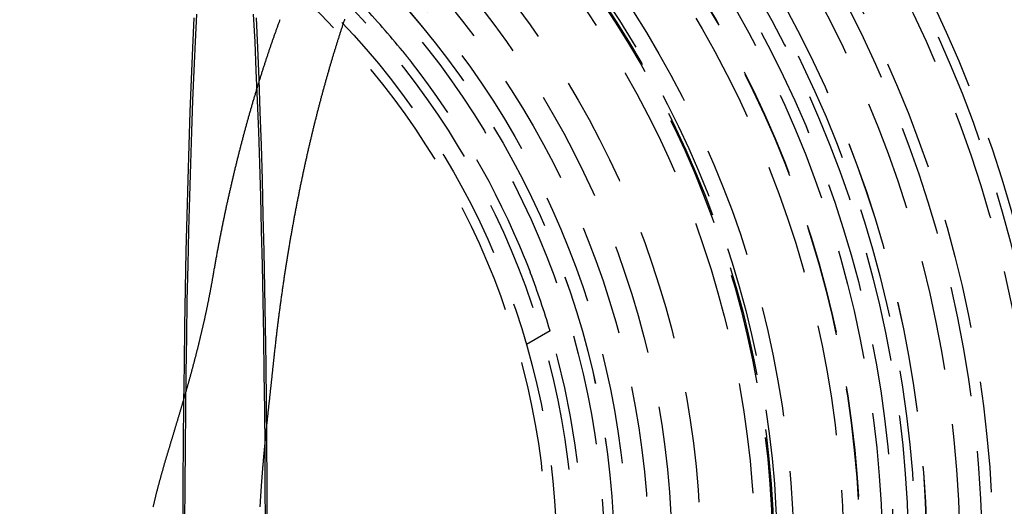
# Model space of a CAD drawing. Extents: x -250 to 802, y -619 to 183.
# Drawn here: x 11 to 55, y -366 to -345 of the extents above; entities that cross this region are included whole.
import ezdxf

# ---------------------------------------------------------------- set-up
doc = ezdxf.new("R2010")
doc.units = 0
doc.header["$LTSCALE"] = 20
doc.linetypes.add('VERDECKT', pattern=[0.375, 0.25, -0.125])
doc.layers.get('0').update_dxf_attribs({"linetype": 'CONTINUOUS'})
doc.layers.add('STEMPEL', color=3, linetype='CONTINUOUS')

# ---------------------------------------------------------------- blocks, each defined once
blk = doc.blocks.new('A$C71787362')
at = {"color": 1, "linetype": 'VERDECKT'}
blk.add_line((34.99085, 10.38702), (33.9212, 9.76946), dxfattribs=at)
for points in [[(22.2232, 1.79097, 0), (22.2163, 3.57763, 0), (22.2048, 5.35566, 0), (22.1888, 7.1208, 0), (22.1682, 8.86878, 0), (22.1432, 10.5954, 0), (22.1138, 12.2965, 0), (22.0801, 13.9679, 0), (22.0421, 15.6058, 0), (21.9999, 17.206, 0), (21.9537, 18.7648, 0), (21.9035, 20.2783, 0), (21.8495, 21.743, 0), (21.7919, 23.1554, 0), (21.7306, 24.5119, 0)], [(18.8998, 24.5119, 0), (18.8386, 23.1554, 0), (18.7809, 21.743, 0), (18.7269, 20.2783, 0), (18.6767, 18.7648, 0), (18.6305, 17.206, 0), (18.5884, 15.6058, 0), (18.5504, 13.9679, 0), (18.5166, 12.2965, 0), (18.4872, 10.5954, 0), (18.4622, 8.86878, 0), (18.4416, 7.1208, 0), (18.4256, 5.35566, 0), (18.4141, 3.57763, 0), (18.4072, 1.79097, 0), (18.4049, 0, 0)], [(22.1395, 1.71246, 0), (22.1329, 3.4208, 0), (22.122, 5.12089, 0), (22.1066, 6.80865, 0), (22.087, 8.48001, 0), (22.0631, 10.1309, 0), (22.035, 11.7575, 0), (22.0027, 13.3557, 0), (21.9664, 14.9217, 0), (21.9261, 16.4517, 0), (21.8819, 17.9422, 0), (21.8339, 19.3894, 0), (21.7823, 20.7899, 0), (21.7271, 22.1403, 0), (21.6686, 23.4374, 0), (21.6068, 24.678, 0)], [(19.0237, 24.678, 0), (18.9618, 23.4374, 0), (18.9033, 22.1403, 0), (18.8481, 20.7899, 0), (18.7965, 19.3894, 0), (18.7485, 17.9422, 0), (18.7044, 16.4517, 0), (18.664, 14.9217, 0), (18.6277, 13.3557, 0), (18.5955, 11.7575, 0), (18.5673, 10.1309, 0), (18.5434, 8.48001, 0), (18.5238, 6.80865, 0), (18.5085, 5.12089, 0), (18.4975, 3.4208, 0), (18.4909, 1.71246, 0), (18.4887, 0, 0)]]:
    blk.add_polyline3d(points, dxfattribs=at)
at = {"color": 1}
for points in [[(19.782, 12.8908, 0), (19.79, 12.9372, 0), (19.7979, 12.9836, 0), (19.8059, 13.0299, 0), (19.8139, 13.0763, 0), (19.8219, 13.1226, 0), (19.83, 13.1688, 0), (19.8381, 13.2151, 0), (19.8462, 13.2613, 0), (19.8543, 13.3075, 0), (19.8625, 13.3537, 0), (19.8707, 13.3998, 0), (19.8789, 13.4459, 0), (19.8872, 13.492, 0), (19.8954, 13.538, 0), (19.9037, 13.5841, 0), (19.912, 13.6301, 0), (19.9204, 13.6761, 0), (19.9287, 13.722, 0), (19.9371, 13.7679, 0), (19.9456, 13.8138, 0), (19.954, 13.8597, 0), (19.9625, 13.9055, 0), (19.971, 13.9513, 0), (19.9795, 13.9971, 0), (19.988, 14.0428, 0), (19.9966, 14.0886, 0), (20.0052, 14.1343, 0), (20.0138, 14.1799, 0), (20.0224, 14.2256, 0), (20.0311, 14.2712, 0), (20.0398, 14.3168, 0), (20.0485, 14.3623, 0), (20.0573, 14.4078, 0), (20.066, 14.4533, 0), (20.0748, 14.4988, 0), (20.0836, 14.5442, 0), (20.0925, 14.5897, 0), (20.1013, 14.635, 0), (20.1102, 14.6804, 0), (20.1191, 14.7257, 0), (20.1281, 14.771, 0), (20.137, 14.8163, 0), (20.146, 14.8615, 0), (20.155, 14.9067, 0), (20.1641, 14.9519, 0), (20.1731, 14.997, 0), (20.1822, 15.0421, 0), (20.1913, 15.0872, 0), (20.2004, 15.1322, 0), (20.2096, 15.1772, 0), (20.2187, 15.2222, 0), (20.2279, 15.2672, 0), (20.2372, 15.3121, 0), (20.2464, 15.357, 0), (20.2557, 15.4018, 0), (20.265, 15.4467, 0), (20.2743, 15.4915, 0), (20.2836, 15.5362, 0), (20.293, 15.581, 0), (20.3024, 15.6257, 0), (20.3118, 15.6703, 0), (20.3212, 15.7149, 0), (20.3307, 15.7595, 0), (20.3401, 15.8041, 0), (20.3496, 15.8486, 0), (20.3591, 15.8931, 0), (20.3687, 15.9376, 0), (20.3782, 15.982, 0), (20.3878, 16.0264, 0), (20.3974, 16.0708, 0), (20.4071, 16.1151, 0), (20.4167, 16.1594, 0), (20.4264, 16.2037, 0), (20.4361, 16.2479, 0), (20.4458, 16.2921, 0), (20.4556, 16.3363, 0), (20.4653, 16.3804, 0), (20.4751, 16.4245, 0), (20.4849, 16.4685, 0), (20.4948, 16.5126, 0), (20.5046, 16.5565, 0), (20.5145, 16.6005, 0), (20.5244, 16.6444, 0), (20.5343, 16.6883, 0), (20.5442, 16.7321, 0), (20.5542, 16.7759, 0), (20.5642, 16.8197, 0), (20.5742, 16.8634, 0), (20.5842, 16.9071, 0), (20.5943, 16.9508, 0), (20.6043, 16.9944, 0), (20.6144, 17.038, 0), (20.6245, 17.0815, 0), (20.6347, 17.125, 0), (20.6448, 17.1685, 0), (20.655, 17.212, 0), (20.6652, 17.2554, 0), (20.6754, 17.2987, 0), (20.6856, 17.342, 0), (20.6959, 17.3853, 0), (20.7061, 17.4286, 0), (20.7164, 17.4718, 0), (20.7268, 17.515, 0), (20.7371, 17.5581, 0), (20.7474, 17.6012, 0), (20.7578, 17.6442, 0), (20.7682, 17.6873, 0), (20.7786, 17.7302, 0), (20.7891, 17.7732, 0), (20.7995, 17.8161, 0), (20.81, 17.8589, 0), (20.8205, 17.9018, 0), (20.831, 17.9445, 0), (20.8415, 17.9873, 0), (20.8521, 18.03, 0), (20.8627, 18.0726, 0), (20.8733, 18.1153, 0), (20.8839, 18.1579, 0), (20.8945, 18.2004, 0), (20.9052, 18.2429, 0), (20.9158, 18.2854, 0), (20.9265, 18.3278, 0), (20.9372, 18.3702, 0), (20.948, 18.4125, 0), (20.9587, 18.4548, 0), (20.9695, 18.4971, 0), (20.9802, 18.5393, 0), (20.9911, 18.5815, 0), (21.0019, 18.6236, 0), (21.0127, 18.6657, 0), (21.0236, 18.7077, 0), (21.0344, 18.7498, 0), (21.0453, 18.7917, 0), (21.0562, 18.8336, 0), (21.0672, 18.8755, 0), (21.0781, 18.9174, 0), (21.0891, 18.9592, 0), (21.1001, 19.0009, 0), (21.1111, 19.0426, 0), (21.1221, 19.0843, 0), (21.1331, 19.126, 0), (21.1442, 19.1675, 0), (21.1553, 19.2091, 0), (21.1664, 19.2506, 0), (21.1775, 19.292, 0), (21.1886, 19.3335, 0), (21.1997, 19.3748, 0), (21.2109, 19.4162, 0), (21.2221, 19.4574, 0), (21.2333, 19.4987, 0), (21.2445, 19.5399, 0), (21.2557, 19.581, 0), (21.2669, 19.6221, 0), (21.2782, 19.6632, 0), (21.2895, 19.7042, 0), (21.3008, 19.7452, 0), (21.3121, 19.7861, 0), (21.3234, 19.827, 0), (21.3348, 19.8678, 0), (21.3461, 19.9086, 0), (21.3575, 19.9494, 0), (21.3689, 19.9901, 0), (21.3803, 20.0308, 0), (21.3917, 20.0714, 0), (21.4032, 20.1119, 0), (21.4146, 20.1525, 0), (21.4261, 20.1929, 0), (21.4376, 20.2334, 0), (21.4491, 20.2737, 0), (21.4606, 20.3141, 0), (21.4722, 20.3544, 0), (21.4837, 20.3946, 0), (21.4953, 20.4348, 0), (21.5069, 20.475, 0), (21.5185, 20.5151, 0), (21.5301, 20.5551, 0), (21.5417, 20.5952, 0), (21.5534, 20.6351, 0), (21.565, 20.675, 0), (21.5767, 20.7149, 0), (21.5884, 20.7547, 0), (21.6001, 20.7945, 0), (21.6118, 20.8342, 0), (21.6235, 20.8739, 0), (21.6353, 20.9136, 0), (21.647, 20.9531, 0), (21.6588, 20.9927, 0), (21.6706, 21.0322, 0), (21.6824, 21.0716, 0), (21.6942, 21.111, 0), (21.7061, 21.1504, 0), (21.7179, 21.1897, 0), (21.7298, 21.2289, 0), (21.7417, 21.2681, 0), (21.7536, 21.3073, 0), (21.7655, 21.3464, 0), (21.7774, 21.3854, 0), (21.7893, 21.4244, 0), (21.8013, 21.4634, 0), (21.8132, 21.5023, 0), (21.8252, 21.5412, 0), (21.8372, 21.58, 0), (21.8492, 21.6188, 0), (21.8612, 21.6575, 0), (21.8732, 21.6961, 0), (21.8852, 21.7347, 0), (21.8973, 21.7733, 0), (21.9093, 21.8118, 0), (21.9214, 21.8503, 0), (21.9335, 21.8887, 0), (21.9456, 21.9271, 0), (21.9577, 21.9654, 0), (21.9699, 22.0037, 0), (21.982, 22.0419, 0), (21.9941, 22.08, 0), (22.0063, 22.1181, 0), (22.0185, 22.1562, 0), (22.0307, 22.1942, 0), (22.0429, 22.2322, 0), (22.0551, 22.2701, 0), (22.0673, 22.3079, 0), (22.0795, 22.3458, 0), (22.0918, 22.3835, 0), (22.104, 22.4212, 0), (22.1163, 22.4589, 0), (22.1286, 22.4965, 0), (22.1409, 22.534, 0), (22.1532, 22.5715, 0), (22.1655, 22.609, 0), (22.1778, 22.6464, 0), (22.1902, 22.6837, 0), (22.2025, 22.721, 0), (22.2149, 22.7582, 0), (22.2273, 22.7954, 0), (22.2396, 22.8325, 0), (22.252, 22.8696, 0), (22.2644, 22.9067, 0), (22.2768, 22.9436, 0), (22.2893, 22.9806, 0), (22.3017, 23.0174, 0), (22.3141, 23.0542, 0), (22.3266, 23.091, 0), (22.3391, 23.1277, 0), (22.3515, 23.1644, 0), (22.364, 23.201, 0), (22.3765, 23.2375, 0), (22.389, 23.274, 0), (22.4015, 23.3105, 0), (22.4141, 23.3469, 0), (22.4266, 23.3832, 0), (22.4391, 23.4195, 0), (22.4517, 23.4557, 0), (22.4643, 23.4919, 0), (22.4768, 23.528, 0), (22.4894, 23.5641, 0), (22.502, 23.6001, 0), (22.5146, 23.636, 0), (22.5272, 23.6719, 0), (22.5398, 23.7078, 0), (22.5525, 23.7436, 0), (22.5651, 23.7793, 0), (22.5777, 23.815, 0), (22.5904, 23.8506, 0), (22.603, 23.8862, 0), (22.6157, 23.9217, 0), (22.6284, 23.9572, 0), (22.6411, 23.9926, 0), (22.6538, 24.028, 0), (22.6665, 24.0633, 0), (22.6792, 24.0985, 0), (22.6919, 24.1337, 0), (22.7046, 24.1688, 0), (22.7174, 24.2039, 0), (22.7301, 24.239, 0), (22.7428, 24.2739, 0), (22.7556, 24.3088, 0), (22.7684, 24.3437, 0), (22.7811, 24.3785, 0), (22.7939, 24.4132, 0), (22.8067, 24.4479, 0)], [(25.714, 24.4567, 0), (25.7022, 24.4215, 0), (25.6904, 24.3863, 0), (25.6786, 24.351, 0), (25.6668, 24.3156, 0), (25.6551, 24.2802, 0), (25.6433, 24.2447, 0), (25.6316, 24.2091, 0), (25.6199, 24.1735, 0), (25.6081, 24.1379, 0), (25.5964, 24.1022, 0), (25.5847, 24.0664, 0), (25.573, 24.0306, 0), (25.5613, 23.9947, 0), (25.5497, 23.9588, 0), (25.538, 23.9228, 0), (25.5263, 23.8867, 0), (25.5147, 23.8506, 0), (25.503, 23.8145, 0), (25.4914, 23.7782, 0), (25.4798, 23.742, 0), (25.4681, 23.7056, 0), (25.4565, 23.6693, 0), (25.4449, 23.6328, 0), (25.4333, 23.5963, 0), (25.4218, 23.5598, 0), (25.4102, 23.5232, 0), (25.3986, 23.4865, 0), (25.3871, 23.4498, 0), (25.3756, 23.413, 0), (25.364, 23.3762, 0), (25.3525, 23.3393, 0), (25.341, 23.3024, 0), (25.3295, 23.2654, 0), (25.318, 23.2283, 0), (25.3065, 23.1912, 0), (25.2951, 23.1541, 0), (25.2836, 23.1169, 0), (25.2722, 23.0796, 0), (25.2607, 23.0423, 0), (25.2493, 23.0049, 0), (25.2379, 22.9675, 0), (25.2265, 22.93, 0), (25.2151, 22.8925, 0), (25.2037, 22.8549, 0), (25.1923, 22.8173, 0), (25.181, 22.7796, 0), (25.1696, 22.7418, 0), (25.1583, 22.704, 0), (25.147, 22.6662, 0), (25.1356, 22.6283, 0), (25.1243, 22.5903, 0), (25.113, 22.5523, 0), (25.1018, 22.5142, 0), (25.0905, 22.4761, 0), (25.0792, 22.4379, 0), (25.068, 22.3997, 0), (25.0568, 22.3614, 0), (25.0455, 22.3231, 0), (25.0343, 22.2847, 0), (25.0231, 22.2463, 0), (25.012, 22.2078, 0), (25.0008, 22.1692, 0), (24.9896, 22.1307, 0), (24.9785, 22.092, 0), (24.9673, 22.0533, 0), (24.9562, 22.0146, 0), (24.9451, 21.9758, 0), (24.934, 21.9369, 0), (24.9229, 21.898, 0), (24.9119, 21.8591, 0), (24.9008, 21.8201, 0), (24.8898, 21.781, 0), (24.8787, 21.7419, 0), (24.8677, 21.7028, 0), (24.8567, 21.6636, 0), (24.8457, 21.6243, 0), (24.8347, 21.585, 0), (24.8238, 21.5457, 0), (24.8128, 21.5063, 0), (24.8019, 21.4668, 0), (24.7909, 21.4273, 0), (24.78, 21.3877, 0), (24.7691, 21.3481, 0), (24.7582, 21.3085, 0), (24.7474, 21.2688, 0), (24.7365, 21.229, 0), (24.7257, 21.1892, 0), (24.7148, 21.1494, 0), (24.704, 21.1095, 0), (24.6932, 21.0695, 0), (24.6824, 21.0295, 0), (24.6717, 20.9895, 0), (24.6609, 20.9494, 0), (24.6502, 20.9092, 0), (24.6394, 20.869, 0), (24.6287, 20.8288, 0), (24.618, 20.7885, 0), (24.6073, 20.7481, 0), (24.5966, 20.7078, 0), (24.586, 20.6673, 0), (24.5754, 20.6268, 0), (24.5647, 20.5863, 0), (24.5541, 20.5457, 0), (24.5435, 20.5051, 0), (24.5329, 20.4644, 0), (24.5224, 20.4237, 0), (24.5118, 20.3829, 0), (24.5013, 20.3421, 0), (24.4908, 20.3013, 0), (24.4803, 20.2603, 0), (24.4698, 20.2194, 0), (24.4593, 20.1784, 0), (24.4488, 20.1373, 0), (24.4384, 20.0962, 0), (24.428, 20.0551, 0), (24.4176, 20.0139, 0), (24.4072, 19.9727, 0), (24.3968, 19.9314, 0), (24.3864, 19.89, 0), (24.3761, 19.8487, 0), (24.3658, 19.8072, 0), (24.3554, 19.7658, 0), (24.3451, 19.7243, 0), (24.3349, 19.6827, 0), (24.3246, 19.6411, 0), (24.3144, 19.5995, 0), (24.3041, 19.5578, 0), (24.2939, 19.516, 0), (24.2837, 19.4742, 0), (24.2735, 19.4324, 0), (24.2634, 19.3905, 0), (24.2532, 19.3486, 0), (24.2431, 19.3067, 0), (24.233, 19.2647, 0), (24.2229, 19.2226, 0), (24.2128, 19.1805, 0), (24.2027, 19.1384, 0), (24.1927, 19.0962, 0), (24.1827, 19.054, 0), (24.1727, 19.0117, 0), (24.1627, 18.9694, 0), (24.1527, 18.927, 0), (24.1427, 18.8846, 0), (24.1328, 18.8422, 0), (24.1229, 18.7997, 0), (24.113, 18.7572, 0), (24.1031, 18.7146, 0), (24.0932, 18.672, 0), (24.0834, 18.6294, 0), (24.0735, 18.5867, 0), (24.0637, 18.5439, 0), (24.0539, 18.5012, 0), (24.0441, 18.4583, 0), (24.0344, 18.4155, 0), (24.0246, 18.3726, 0), (24.0149, 18.3296, 0), (24.0052, 18.2866, 0), (23.9955, 18.2436, 0), (23.9858, 18.2005, 0), (23.9762, 18.1574, 0), (23.9666, 18.1143, 0), (23.9569, 18.0711, 0), (23.9474, 18.0279, 0), (23.9378, 17.9846, 0), (23.9282, 17.9413, 0), (23.9187, 17.8979, 0), (23.9092, 17.8545, 0), (23.8997, 17.8111, 0), (23.8902, 17.7676, 0), (23.8807, 17.7241, 0), (23.8713, 17.6806, 0), (23.8619, 17.637, 0), (23.8524, 17.5933, 0), (23.8431, 17.5497, 0), (23.8337, 17.506, 0), (23.8244, 17.4622, 0), (23.815, 17.4184, 0), (23.8057, 17.3746, 0), (23.7964, 17.3307, 0), (23.7872, 17.2868, 0), (23.7779, 17.2429, 0), (23.7687, 17.1989, 0), (23.7595, 17.1549, 0), (23.7503, 17.1108, 0), (23.7411, 17.0667, 0), (23.732, 17.0226, 0), (23.7229, 16.9784, 0), (23.7138, 16.9342, 0), (23.7047, 16.89, 0), (23.6956, 16.8457, 0), (23.6866, 16.8014, 0), (23.6775, 16.757, 0), (23.6685, 16.7127, 0), (23.6595, 16.6682, 0), (23.6506, 16.6238, 0), (23.6416, 16.5793, 0), (23.6327, 16.5347, 0), (23.6238, 16.4902, 0), (23.6149, 16.4456, 0), (23.6061, 16.4009, 0), (23.5972, 16.3562, 0), (23.5884, 16.3115, 0), (23.5796, 16.2668, 0), (23.5708, 16.222, 0), (23.5621, 16.1772, 0), (23.5533, 16.1323, 0), (23.5446, 16.0874, 0), (23.5359, 16.0425, 0), (23.5273, 15.9975, 0), (23.5186, 15.9526, 0), (23.51, 15.9075, 0), (23.5014, 15.8625, 0), (23.4928, 15.8174, 0), (23.4842, 15.7723, 0), (23.4757, 15.7271, 0), (23.4672, 15.6819, 0), (23.4587, 15.6367, 0), (23.4502, 15.5914, 0), (23.4418, 15.5461, 0), (23.4333, 15.5008, 0), (23.4249, 15.4554, 0), (23.4165, 15.4101, 0), (23.4082, 15.3646, 0), (23.3998, 15.3192, 0), (23.3915, 15.2737, 0), (23.3832, 15.2282, 0), (23.3749, 15.1826, 0), (23.3666, 15.137, 0), (23.3584, 15.0914, 0), (23.3502, 15.0458, 0), (23.342, 15.0001, 0), (23.3338, 14.9544, 0), (23.3257, 14.9087, 0), (23.3176, 14.8629, 0), (23.3095, 14.8171, 0), (23.3014, 14.7713, 0), (23.2933, 14.7254, 0), (23.2853, 14.6795, 0), (23.2773, 14.6336, 0), (23.2693, 14.5876, 0), (23.2614, 14.5417, 0), (23.2534, 14.4957, 0), (23.2455, 14.4496, 0), (23.2376, 14.4036, 0), (23.2297, 14.3575, 0), (23.2219, 14.3113, 0), (23.2141, 14.2652, 0), (23.2063, 14.219, 0), (23.1985, 14.1728, 0), (23.1907, 14.1265, 0), (23.183, 14.0803, 0), (23.1753, 14.034, 0), (23.1676, 13.9876, 0), (23.1599, 13.9413, 0), (23.1523, 13.8949, 0), (23.1447, 13.8485, 0), (23.1371, 13.8021, 0), (23.1295, 13.7556, 0), (23.122, 13.7091, 0), (23.1145, 13.6626, 0), (23.107, 13.616, 0), (23.0995, 13.5695, 0), (23.092, 13.5228, 0), (23.0846, 13.4762, 0), (23.0772, 13.4296, 0), (23.0698, 13.3829, 0), (23.0625, 13.3361, 0), (23.0551, 13.2894, 0), (23.0478, 13.2426, 0), (23.0406, 13.1958, 0), (23.0333, 13.149, 0), (23.0261, 13.1022, 0), (23.0188, 13.0553, 0), (23.0117, 13.0084, 0), (23.0045, 12.9615, 0), (22.9974, 12.9145, 0), (22.9902, 12.8675, 0), (22.9832, 12.8205, 0), (22.9761, 12.7735, 0), (22.9691, 12.7265, 0), (22.962, 12.6794, 0), (22.955, 12.6323, 0), (22.9481, 12.5851, 0), (22.9411, 12.538, 0), (22.9342, 12.4908, 0), (22.9273, 12.4436, 0), (22.9204, 12.3964, 0), (22.9136, 12.3492, 0), (22.9068, 12.3019, 0), (22.9, 12.2546, 0), (22.8932, 12.2073, 0), (22.8865, 12.1599, 0), (22.8797, 12.1126, 0), (22.873, 12.0652, 0), (22.8664, 12.0178, 0), (22.8597, 11.9703, 0), (22.8531, 11.9229, 0), (22.8465, 11.8754, 0), (22.8399, 11.8279, 0), (22.8334, 11.7804, 0), (22.8269, 11.7328, 0), (22.8204, 11.6853, 0), (22.8139, 11.6377, 0), (22.8075, 11.5901, 0), (22.801, 11.5425, 0), (22.7946, 11.4948, 0), (22.7883, 11.4472, 0), (22.7819, 11.3995, 0), (22.7756, 11.3518, 0), (22.7693, 11.304, 0), (22.763, 11.2563, 0), (22.7568, 11.2085, 0), (22.7506, 11.1607, 0), (22.7444, 11.1129, 0), (22.7382, 11.0651, 0), (22.7321, 11.0172, 0), (22.726, 10.9694, 0), (22.7199, 10.9215, 0), (22.7138, 10.8736, 0), (22.7078, 10.8257, 0), (22.7018, 10.7777, 0), (22.6958, 10.7298, 0), (22.6898, 10.6818, 0), (22.6839, 10.6338, 0), (22.678, 10.5858, 0), (22.6721, 10.5377, 0), (22.6662, 10.4897, 0), (22.6604, 10.4416, 0), (22.6546, 10.3935, 0), (22.6488, 10.3454, 0), (22.6431, 10.2973, 0), (22.6374, 10.2492, 0), (22.6317, 10.201, 0), (22.626, 10.1529, 0), (22.6203, 10.1047, 0), (22.6147, 10.0565, 0), (22.6091, 10.0083, 0), (22.6036, 9.96004, 0), (22.598, 9.9118, 0), (22.5925, 9.86354, 0), (22.587, 9.81526, 0), (22.5816, 9.76697, 0), (22.5761, 9.71866, 0), (22.5707, 9.67034, 0), (22.5653, 9.62201, 0), (22.56, 9.57366, 0), (22.5546, 9.5253, 0), (22.5493, 9.47692, 0), (22.5441, 9.42853, 0), (22.5388, 9.38012, 0), (22.5336, 9.3317, 0), (22.5284, 9.28327, 0), (22.5232, 9.23483, 0), (22.5181, 9.18637, 0)], [(28.3254, 23.02, 0), (28.3269, 23.0182, 0), (28.3283, 23.0164, 0), (28.3298, 23.0146, 0), (28.3313, 23.0128, 0), (28.3328, 23.0109, 0), (28.3343, 23.0091, 0), (28.3358, 23.0072, 0), (28.3373, 23.0054, 0), (28.3388, 23.0035, 0), (28.3403, 23.0016, 0), (28.3419, 22.9997, 0), (28.3434, 22.9978, 0), (28.345, 22.9959, 0), (28.3465, 22.994, 0), (28.3481, 22.9921, 0), (28.3497, 22.9902, 0), (28.3512, 22.9882, 0), (28.3528, 22.9863, 0), (28.3544, 22.9843, 0), (28.356, 22.9823, 0), (28.3576, 22.9803, 0), (28.3592, 22.9784, 0), (28.3608, 22.9764, 0), (28.3625, 22.9744, 0), (28.3641, 22.9723, 0), (28.3657, 22.9703, 0), (28.3674, 22.9683, 0), (28.369, 22.9662, 0), (28.3707, 22.9642, 0), (28.3724, 22.9621, 0), (28.374, 22.9601, 0), (28.3757, 22.958, 0), (28.3774, 22.9559, 0), (28.3791, 22.9538, 0), (28.3808, 22.9517, 0), (28.3825, 22.9496, 0), (28.3842, 22.9475, 0), (28.386, 22.9453, 0), (28.3877, 22.9432, 0), (28.3894, 22.941, 0), (28.3912, 22.9389, 0), (28.3929, 22.9367, 0), (28.3947, 22.9345, 0), (28.3964, 22.9323, 0), (28.3982, 22.9301, 0), (28.4, 22.9279, 0), (28.4018, 22.9257, 0), (28.4036, 22.9235, 0), (28.4054, 22.9213, 0), (28.4072, 22.919, 0), (28.409, 22.9168, 0), (28.4108, 22.9145, 0), (28.4126, 22.9123, 0), (28.4145, 22.91, 0), (28.4163, 22.9077, 0), (28.4182, 22.9054, 0), (28.42, 22.9031, 0), (28.4219, 22.9008, 0), (28.4237, 22.8985, 0), (28.4256, 22.8962, 0), (28.4275, 22.8938, 0), (28.4294, 22.8915, 0), (28.4313, 22.8891, 0), (28.4332, 22.8868, 0), (28.4351, 22.8844, 0), (28.437, 22.882, 0), (28.4389, 22.8796, 0), (28.4409, 22.8772, 0), (28.4428, 22.8748, 0), (28.4447, 22.8724, 0), (28.4467, 22.87, 0), (28.4487, 22.8675, 0), (28.4506, 22.8651, 0), (28.4526, 22.8626, 0), (28.4546, 22.8602, 0), (28.4565, 22.8577, 0), (28.4585, 22.8552, 0), (28.4605, 22.8527, 0), (28.4625, 22.8502, 0), (28.4645, 22.8477, 0), (28.4666, 22.8452, 0), (28.4686, 22.8427, 0), (28.4706, 22.8402, 0), (28.4727, 22.8376, 0), (28.4747, 22.8351, 0), (28.4767, 22.8325, 0), (28.4788, 22.83, 0), (28.4809, 22.8274, 0), (28.4829, 22.8248, 0), (28.485, 22.8222, 0), (28.4871, 22.8196, 0), (28.4892, 22.817, 0), (28.4913, 22.8144, 0), (28.4934, 22.8118, 0), (28.4955, 22.8091, 0), (28.4976, 22.8065, 0), (28.4997, 22.8038, 0), (28.5019, 22.8012, 0), (28.504, 22.7985, 0), (28.5061, 22.7958, 0), (28.5083, 22.7931, 0), (28.5104, 22.7904, 0), (28.5126, 22.7877, 0), (28.5148, 22.785, 0), (28.517, 22.7823, 0), (28.5191, 22.7796, 0), (28.5213, 22.7768, 0), (28.5235, 22.7741, 0), (28.5257, 22.7713, 0), (28.5279, 22.7686, 0), (28.5301, 22.7658, 0), (28.5324, 22.763, 0), (28.5346, 22.7602, 0), (28.5368, 22.7574, 0), (28.5391, 22.7546, 0), (28.5413, 22.7518, 0), (28.5436, 22.749, 0), (28.5458, 22.7461, 0), (28.5481, 22.7433, 0), (28.5503, 22.7404, 0), (28.5526, 22.7376, 0), (28.5549, 22.7347, 0), (28.5572, 22.7318, 0), (28.5595, 22.729, 0), (28.5618, 22.7261, 0), (28.5641, 22.7232, 0), (28.5664, 22.7203, 0), (28.5687, 22.7173, 0), (28.5711, 22.7144, 0), (28.5734, 22.7115, 0), (28.5757, 22.7085, 0), (28.5781, 22.7056, 0), (28.5804, 22.7026, 0), (28.5828, 22.6997, 0), (28.5851, 22.6967, 0), (28.5875, 22.6937, 0), (28.5899, 22.6907, 0), (28.5923, 22.6877, 0), (28.5947, 22.6847, 0), (28.597, 22.6817, 0), (28.5994, 22.6787, 0), (28.6019, 22.6756, 0), (28.6043, 22.6726, 0), (28.6067, 22.6695, 0), (28.6091, 22.6665, 0), (28.6115, 22.6634, 0), (28.614, 22.6603, 0), (28.6164, 22.6573, 0), (28.6189, 22.6542, 0), (28.6213, 22.6511, 0), (28.6238, 22.648, 0), (28.6262, 22.6449, 0), (28.6287, 22.6417, 0), (28.6312, 22.6386, 0), (28.6337, 22.6355, 0), (28.6361, 22.6323, 0), (28.6386, 22.6292, 0), (28.6411, 22.626, 0), (28.6436, 22.6228, 0), (28.6461, 22.6196, 0), (28.6487, 22.6165, 0), (28.6512, 22.6133, 0), (28.6537, 22.6101, 0), (28.6562, 22.6069, 0), (28.6588, 22.6036, 0), (28.6613, 22.6004, 0), (28.6639, 22.5972, 0), (28.6664, 22.5939, 0), (28.669, 22.5907, 0), (28.6716, 22.5874, 0), (28.6741, 22.5842, 0), (28.6767, 22.5809, 0), (28.6793, 22.5776, 0), (28.6819, 22.5743, 0), (28.6845, 22.571, 0), (28.6871, 22.5677, 0), (28.6897, 22.5644, 0), (28.6923, 22.5611, 0), (28.6949, 22.5578, 0), (28.6975, 22.5544, 0), (28.7002, 22.5511, 0), (28.7028, 22.5477, 0), (28.7054, 22.5444, 0), (28.7081, 22.541, 0), (28.7107, 22.5376, 0), (28.7134, 22.5342, 0), (28.716, 22.5309, 0), (28.7187, 22.5275, 0), (28.7214, 22.5241, 0), (28.724, 22.5206, 0), (28.7267, 22.5172, 0)], [(33.8638, 13.6195, 0), (33.8655, 13.6154, 0), (33.8671, 13.6114, 0), (33.8687, 13.6074, 0), (33.8703, 13.6034, 0), (33.8719, 13.5994, 0), (33.8735, 13.5954, 0), (33.8751, 13.5914, 0), (33.8767, 13.5874, 0), (33.8783, 13.5835, 0), (33.8799, 13.5795, 0), (33.8815, 13.5756, 0), (33.883, 13.5716, 0), (33.8846, 13.5677, 0), (33.8862, 13.5638, 0), (33.8878, 13.5599, 0), (33.8893, 13.556, 0), (33.8909, 13.5521, 0), (33.8924, 13.5482, 0), (33.894, 13.5443, 0), (33.8955, 13.5404, 0), (33.8971, 13.5366, 0), (33.8986, 13.5327, 0), (33.9001, 13.5289, 0), (33.9017, 13.5251, 0), (33.9032, 13.5212, 0), (33.9047, 13.5174, 0), (33.9062, 13.5136, 0), (33.9077, 13.5098, 0), (33.9093, 13.506, 0), (33.9108, 13.5022, 0), (33.9123, 13.4985, 0), (33.9138, 13.4947, 0), (33.9153, 13.4909, 0), (33.9167, 13.4872, 0), (33.9182, 13.4835, 0), (33.9197, 13.4797, 0), (33.9212, 13.476, 0), (33.9227, 13.4723, 0), (33.9241, 13.4686, 0), (33.9256, 13.4649, 0), (33.9271, 13.4612, 0), (33.9285, 13.4576, 0), (33.93, 13.4539, 0), (33.9314, 13.4502, 0), (33.9329, 13.4466, 0), (33.9343, 13.443, 0), (33.9357, 13.4393, 0), (33.9372, 13.4357, 0), (33.9386, 13.4321, 0), (33.94, 13.4285, 0), (33.9414, 13.4249, 0), (33.9429, 13.4213, 0), (33.9443, 13.4178, 0), (33.9457, 13.4142, 0), (33.9471, 13.4107, 0), (33.9485, 13.4071, 0), (33.9499, 13.4036, 0), (33.9513, 13.4001, 0), (33.9527, 13.3965, 0), (33.954, 13.393, 0), (33.9554, 13.3895, 0), (33.9568, 13.3861, 0), (33.9582, 13.3826, 0), (33.9595, 13.3791, 0), (33.9609, 13.3757, 0), (33.9622, 13.3722, 0), (33.9636, 13.3688, 0), (33.965, 13.3653, 0), (33.9663, 13.3619, 0), (33.9676, 13.3585, 0), (33.969, 13.3551, 0), (33.9703, 13.3517, 0), (33.9716, 13.3483, 0), (33.973, 13.345, 0), (33.9743, 13.3416, 0), (33.9756, 13.3382, 0), (33.9769, 13.3349, 0), (33.9782, 13.3316, 0), (33.9795, 13.3282, 0), (33.9808, 13.3249, 0), (33.9821, 13.3216, 0), (33.9834, 13.3183, 0), (33.9847, 13.315, 0), (33.986, 13.3118, 0), (33.9873, 13.3085, 0), (33.9885, 13.3053, 0), (33.9898, 13.302, 0), (33.9911, 13.2988, 0), (33.9923, 13.2956, 0), (33.9936, 13.2923, 0), (33.9948, 13.2891, 0), (33.9961, 13.2859, 0), (33.9973, 13.2828, 0), (33.9986, 13.2796, 0), (33.9998, 13.2764, 0), (34.001, 13.2733, 0), (34.0023, 13.2701, 0), (34.0035, 13.267, 0), (34.0047, 13.2639, 0), (34.0059, 13.2607, 0), (34.0071, 13.2576, 0), (34.0083, 13.2545, 0), (34.0095, 13.2515, 0), (34.0107, 13.2484, 0), (34.0119, 13.2453, 0), (34.0131, 13.2423, 0), (34.0143, 13.2392, 0), (34.0155, 13.2362, 0), (34.0167, 13.2332, 0), (34.0178, 13.2302, 0), (34.019, 13.2271, 0), (34.0202, 13.2242, 0), (34.0213, 13.2212, 0), (34.0225, 13.2182, 0), (34.0236, 13.2152, 0), (34.0248, 13.2123, 0), (34.0259, 13.2093, 0), (34.0271, 13.2064, 0), (34.0282, 13.2035, 0), (34.0293, 13.2006, 0), (34.0304, 13.1977, 0), (34.0316, 13.1948, 0), (34.0327, 13.1919, 0), (34.0338, 13.189, 0), (34.0349, 13.1862, 0), (34.036, 13.1833, 0), (34.0371, 13.1805, 0), (34.0382, 13.1777, 0), (34.0393, 13.1748, 0), (34.0404, 13.172, 0), (34.0415, 13.1692, 0), (34.0425, 13.1664, 0), (34.0436, 13.1637, 0), (34.0447, 13.1609, 0), (34.0458, 13.1581, 0), (34.0468, 13.1554, 0), (34.0479, 13.1527, 0), (34.0489, 13.1499, 0), (34.05, 13.1472, 0), (34.051, 13.1445, 0), (34.0521, 13.1418, 0), (34.0531, 13.1391, 0), (34.0541, 13.1365, 0), (34.0552, 13.1338, 0), (34.0562, 13.1311, 0), (34.0572, 13.1285, 0), (34.0582, 13.1259, 0), (34.0592, 13.1232, 0), (34.0602, 13.1206, 0), (34.0612, 13.118, 0), (34.0622, 13.1154, 0), (34.0632, 13.1129, 0), (34.0642, 13.1103, 0), (34.0652, 13.1077, 0), (34.0662, 13.1052, 0), (34.0671, 13.1027, 0), (34.0681, 13.1001, 0), (34.0691, 13.0976, 0), (34.0701, 13.0951, 0), (34.071, 13.0926, 0), (34.072, 13.0901, 0), (34.0729, 13.0876, 0), (34.0739, 13.0852, 0), (34.0748, 13.0827, 0), (34.0757, 13.0803, 0), (34.0767, 13.0779, 0), (34.0776, 13.0754, 0), (34.0785, 13.073, 0), (34.0795, 13.0706, 0), (34.0804, 13.0682, 0), (34.0813, 13.0659, 0), (34.0822, 13.0635, 0), (34.0831, 13.0611, 0), (34.084, 13.0588, 0), (34.0849, 13.0564, 0), (34.0858, 13.0541, 0), (34.0867, 13.0518, 0), (34.0875, 13.0495, 0), (34.0884, 13.0472, 0), (34.0893, 13.0449, 0), (34.0902, 13.0426, 0), (34.091, 13.0404, 0), (34.0919, 13.0381, 0), (34.0927, 13.0359, 0), (34.0936, 13.0337, 0), (34.0944, 13.0315, 0), (34.0953, 13.0292, 0), (34.0961, 13.027, 0), (34.097, 13.0249, 0), (34.0978, 13.0227, 0), (34.0986, 13.0205, 0)], [(17.0753, 2.44415, 0), (17.0823, 2.47616, 0), (17.0893, 2.50817, 0), (17.0964, 2.54017, 0), (17.1036, 2.57217, 0), (17.1108, 2.60416, 0), (17.1181, 2.63615, 0), (17.1255, 2.66813, 0), (17.1329, 2.7001, 0), (17.1403, 2.73206, 0), (17.1478, 2.76401, 0), (17.1554, 2.79596, 0), (17.163, 2.82789, 0), (17.1707, 2.85981, 0), (17.1784, 2.89172, 0), (17.1861, 2.92362, 0), (17.1939, 2.95551, 0), (17.2018, 2.98738, 0), (17.2097, 3.01925, 0), (17.2176, 3.05109, 0), (17.2256, 3.08293, 0), (17.2336, 3.11474, 0), (17.2417, 3.14655, 0), (17.2498, 3.17833, 0), (17.258, 3.2101, 0), (17.2662, 3.24186, 0), (17.2744, 3.27359, 0), (17.2827, 3.30531, 0), (17.291, 3.337, 0), (17.2993, 3.36868, 0), (17.3077, 3.40034, 0), (17.3161, 3.43198, 0), (17.3245, 3.4636, 0), (17.333, 3.49519, 0), (17.3415, 3.52676, 0), (17.35, 3.55831, 0), (17.3586, 3.58984, 0), (17.3671, 3.62135, 0), (17.3758, 3.65282, 0), (17.3844, 3.68428, 0), (17.3931, 3.71571, 0), (17.4017, 3.74711, 0), (17.4105, 3.77849, 0), (17.4192, 3.80984, 0), (17.4279, 3.84116, 0), (17.4367, 3.87245, 0), (17.4455, 3.90372, 0), (17.4543, 3.93495, 0), (17.4632, 3.96616, 0), (17.472, 3.99733, 0), (17.4809, 4.02848, 0), (17.4897, 4.05959, 0), (17.4986, 4.09067, 0), (17.5075, 4.12172, 0), (17.5164, 4.15274, 0), (17.5254, 4.18372, 0), (17.5343, 4.21467, 0), (17.5432, 4.24558, 0), (17.5522, 4.27646, 0), (17.5612, 4.3073, 0), (17.5701, 4.33811, 0), (17.5791, 4.36888, 0), (17.5881, 4.39961, 0), (17.597, 4.4303, 0), (17.606, 4.46096, 0), (17.615, 4.49157, 0), (17.624, 4.52215, 0), (17.633, 4.55268, 0), (17.642, 4.5832, 0), (17.651, 4.61372, 0), (17.66, 4.64424, 0), (17.669, 4.67477, 0), (17.678, 4.7053, 0), (17.6871, 4.73583, 0), (17.6961, 4.76637, 0), (17.7052, 4.79691, 0), (17.7143, 4.82746, 0), (17.7233, 4.85801, 0), (17.7324, 4.88857, 0), (17.7415, 4.91913, 0), (17.7507, 4.9497, 0), (17.7598, 4.98027, 0), (17.7689, 5.01085, 0), (17.7781, 5.04144, 0), (17.7872, 5.07203, 0), (17.7964, 5.10263, 0), (17.8055, 5.13324, 0), (17.8147, 5.16386, 0), (17.8239, 5.19448, 0), (17.8331, 5.22511, 0), (17.8423, 5.25575, 0), (17.8515, 5.2864, 0), (17.8607, 5.31706, 0), (17.8699, 5.34772, 0), (17.8792, 5.3784, 0), (17.8884, 5.40908, 0), (17.8976, 5.43978, 0), (17.9069, 5.47048, 0), (17.9161, 5.50119, 0), (17.9254, 5.53192, 0), (17.9347, 5.56265, 0), (17.9439, 5.5934, 0), (17.9532, 5.62416, 0), (17.9625, 5.65492, 0), (17.9718, 5.6857, 0), (17.9811, 5.7165, 0), (17.9904, 5.7473, 0), (17.9997, 5.77812, 0), (18.009, 5.80895, 0), (18.0183, 5.83979, 0), (18.0276, 5.87064, 0), (18.0369, 5.90151, 0), (18.0462, 5.93239, 0), (18.0555, 5.96329, 0), (18.0649, 5.9942, 0), (18.0742, 6.02512, 0), (18.0835, 6.05606, 0), (18.0928, 6.08701, 0), (18.1022, 6.11798, 0), (18.1115, 6.14897, 0), (18.1209, 6.17997, 0), (18.1302, 6.21098, 0), (18.1395, 6.24201, 0), (18.1489, 6.27306, 0), (18.1582, 6.30412, 0), (18.1676, 6.33521, 0), (18.1769, 6.3663, 0), (18.1862, 6.39742, 0), (18.1956, 6.42855, 0), (18.2049, 6.4597, 0), (18.2143, 6.49087, 0), (18.2236, 6.52206, 0), (18.233, 6.55326, 0), (18.2423, 6.58448, 0), (18.2516, 6.61573, 0), (18.261, 6.64699, 0), (18.2703, 6.67827, 0), (18.2796, 6.70957, 0), (18.289, 6.74089, 0), (18.2983, 6.77223, 0), (18.3076, 6.8036, 0), (18.317, 6.83498, 0), (18.3263, 6.86638, 0), (18.3356, 6.89781, 0), (18.3449, 6.92925, 0), (18.3542, 6.96072, 0), (18.3635, 6.99221, 0), (18.3729, 7.02372, 0), (18.3822, 7.05525, 0), (18.3915, 7.08681, 0), (18.4008, 7.11839, 0), (18.41, 7.14999, 0), (18.4193, 7.18162, 0), (18.4286, 7.21327, 0), (18.4379, 7.24494, 0), (18.4472, 7.27664, 0), (18.4564, 7.30836, 0), (18.4657, 7.34011, 0), (18.4749, 7.37188, 0), (18.4842, 7.40368, 0), (18.4934, 7.4355, 0), (18.5027, 7.46735, 0), (18.5119, 7.49922, 0), (18.5211, 7.53112, 0), (18.5303, 7.56304, 0), (18.5395, 7.595, 0), (18.5487, 7.62698, 0), (18.5579, 7.65898, 0), (18.5671, 7.69101, 0), (18.5763, 7.72308, 0), (18.5855, 7.75516, 0), (18.5946, 7.78728, 0), (18.6038, 7.81943, 0), (18.6129, 7.8516, 0), (18.6221, 7.8838, 0), (18.6312, 7.91603, 0), (18.6403, 7.94829, 0), (18.6494, 7.98058, 0), (18.6585, 8.0129, 0), (18.6676, 8.04525, 0), (18.6767, 8.07761, 0), (18.6857, 8.10996, 0), (18.6947, 8.14229, 0), (18.7038, 8.17462, 0), (18.7127, 8.20694, 0), (18.7217, 8.23925, 0), (18.7307, 8.27155, 0), (18.7396, 8.30384, 0), (18.7485, 8.33612, 0), (18.7574, 8.36839, 0), (18.7662, 8.40065, 0), (18.7751, 8.43291, 0), (18.7839, 8.46515, 0), (18.7927, 8.49739, 0), (18.8015, 8.52962, 0), (18.8102, 8.56184, 0), (18.819, 8.59405, 0), (18.8277, 8.62625, 0), (18.8364, 8.65844, 0), (18.845, 8.69063, 0), (18.8537, 8.7228, 0), (18.8623, 8.75497, 0), (18.8709, 8.78713, 0), (18.8795, 8.81928, 0), (18.8881, 8.85143, 0), (18.8966, 8.88356, 0), (18.9051, 8.91569, 0), (18.9136, 8.94781, 0), (18.9221, 8.97992, 0), (18.9305, 9.01203, 0), (18.939, 9.04412, 0), (18.9474, 9.07621, 0), (18.9558, 9.1083, 0), (18.9641, 9.14037, 0), (18.9725, 9.17244, 0), (18.9808, 9.20449, 0), (18.9891, 9.23655, 0), (18.9973, 9.26859, 0), (19.0056, 9.30063, 0), (19.0138, 9.33266, 0), (19.022, 9.36468, 0), (19.0302, 9.3967, 0), (19.0384, 9.42871, 0), (19.0465, 9.46071, 0), (19.0546, 9.49271, 0), (19.0627, 9.5247, 0), (19.0708, 9.55668, 0), (19.0789, 9.58865, 0), (19.0869, 9.62062, 0), (19.0949, 9.65259, 0), (19.1029, 9.68454, 0), (19.1108, 9.71649, 0), (19.1187, 9.74844, 0), (19.1267, 9.78038, 0), (19.1345, 9.81231, 0), (19.1424, 9.84423, 0), (19.1502, 9.87615, 0), (19.1581, 9.90807, 0), (19.1659, 9.93997, 0), (19.1736, 9.97188, 0), (19.1814, 10.0038, 0), (19.1891, 10.0357, 0), (19.1968, 10.0675, 0), (19.2045, 10.0994, 0), (19.2121, 10.1313, 0), (19.2198, 10.1632, 0), (19.2274, 10.195, 0), (19.2349, 10.2269, 0), (19.2425, 10.2587, 0), (19.25, 10.2906, 0), (19.2575, 10.3224, 0), (19.265, 10.3543, 0), (19.2725, 10.3861, 0), (19.2799, 10.4179, 0), (19.2873, 10.4498, 0), (19.2947, 10.4816, 0), (19.3021, 10.5134, 0), (19.3094, 10.5452, 0), (19.3168, 10.577, 0), (19.324, 10.6088, 0), (19.3313, 10.6406, 0), (19.3386, 10.6724, 0), (19.3458, 10.7042, 0), (19.353, 10.736, 0), (19.3601, 10.7677, 0), (19.3673, 10.7995, 0), (19.3744, 10.8313, 0), (19.3815, 10.863, 0), (19.3886, 10.8948, 0), (19.3956, 10.9266, 0), (19.4026, 10.9583, 0), (19.4096, 10.9901, 0), (19.4166, 11.0218, 0), (19.4236, 11.0536, 0), (19.4305, 11.0853, 0), (19.4374, 11.117, 0), (19.4442, 11.1488, 0), (19.4511, 11.1805, 0), (19.4579, 11.2122, 0), (19.4647, 11.244, 0), (19.4715, 11.2757, 0), (19.4782, 11.3074, 0), (19.4849, 11.3391, 0), (19.4916, 11.3708, 0), (19.4983, 11.4025, 0), (19.5049, 11.4342, 0), (19.5116, 11.4659, 0), (19.5181, 11.4976, 0), (19.5247, 11.5293, 0), (19.5313, 11.561, 0), (19.5378, 11.5927, 0), (19.5443, 11.6244, 0), (19.5507, 11.6561, 0), (19.5572, 11.6878, 0), (19.5636, 11.7195, 0), (19.5699, 11.7512, 0), (19.5763, 11.7828, 0), (19.5826, 11.8145, 0), (19.5889, 11.8462, 0), (19.5952, 11.8779, 0), (19.6015, 11.9095, 0), (19.6077, 11.9412, 0), (19.6139, 11.9729, 0), (19.6201, 12.0045, 0), (19.6262, 12.0362, 0), (19.6323, 12.0679, 0), (19.6384, 12.0995, 0), (19.6445, 12.1312, 0), (19.6505, 12.1629, 0), (19.6566, 12.1945, 0), (19.6625, 12.2262, 0), (19.6685, 12.2578, 0), (19.6744, 12.2895, 0), (19.6803, 12.3211, 0), (19.6862, 12.3528, 0), (19.6921, 12.3844, 0), (19.6979, 12.4161, 0), (19.7037, 12.4477, 0), (19.7095, 12.4794, 0), (19.7152, 12.511, 0), (19.7209, 12.5427, 0), (19.7266, 12.5743, 0), (19.7323, 12.606, 0), (19.7379, 12.6376, 0), (19.7435, 12.6693, 0), (19.7491, 12.7009, 0), (19.7547, 12.7326, 0), (19.7602, 12.7642, 0), (19.7657, 12.7959, 0), (19.7712, 12.8275, 0), (19.7766, 12.8592, 0), (19.782, 12.8908, 0)], [(22.5181, 9.18637, 0), (22.5148, 9.15512, 0), (22.5115, 9.12385, 0), (22.5081, 9.09259, 0), (22.5048, 9.06131, 0), (22.5015, 9.03003, 0), (22.4981, 8.99875, 0), (22.4948, 8.96745, 0), (22.4915, 8.93615, 0), (22.4881, 8.90485, 0), (22.4848, 8.87353, 0), (22.4814, 8.84222, 0), (22.478, 8.81089, 0), (22.4747, 8.77956, 0), (22.4713, 8.74822, 0), (22.4679, 8.71688, 0), (22.4646, 8.68553, 0), (22.4612, 8.65417, 0), (22.4578, 8.62281, 0), (22.4544, 8.59144, 0), (22.451, 8.56007, 0), (22.4477, 8.52869, 0), (22.4443, 8.49731, 0), (22.4409, 8.46591, 0), (22.4375, 8.43452, 0), (22.4341, 8.40311, 0), (22.4307, 8.3717, 0), (22.4273, 8.34029, 0), (22.4238, 8.30887, 0), (22.4204, 8.27744, 0), (22.417, 8.24601, 0), (22.4136, 8.21457, 0), (22.4102, 8.18313, 0), (22.4068, 8.15168, 0), (22.4034, 8.12023, 0), (22.3999, 8.08877, 0), (22.3965, 8.0573, 0), (22.3931, 8.02583, 0), (22.3897, 7.99435, 0), (22.3863, 7.96287, 0), (22.3828, 7.93138, 0), (22.3794, 7.89989, 0), (22.376, 7.86839, 0), (22.3726, 7.83689, 0), (22.3691, 7.80538, 0), (22.3657, 7.77387, 0), (22.3623, 7.74235, 0), (22.3589, 7.71083, 0), (22.3554, 7.6793, 0), (22.352, 7.64776, 0), (22.3486, 7.61623, 0), (22.3452, 7.58468, 0), (22.3417, 7.55313, 0), (22.3383, 7.52158, 0), (22.3349, 7.49002, 0), (22.3315, 7.45846, 0), (22.3281, 7.42689, 0), (22.3246, 7.39531, 0), (22.3212, 7.36374, 0), (22.3178, 7.33215, 0), (22.3144, 7.30056, 0), (22.311, 7.26897, 0), (22.3076, 7.23738, 0), (22.3042, 7.20577, 0), (22.3008, 7.17417, 0), (22.2974, 7.14256, 0), (22.294, 7.11094, 0), (22.2906, 7.07932, 0), (22.2872, 7.0477, 0), (22.2838, 7.01607, 0), (22.2804, 6.98443, 0), (22.277, 6.9528, 0), (22.2736, 6.92115, 0), (22.2702, 6.88951, 0), (22.2669, 6.85786, 0), (22.2635, 6.8262, 0), (22.2601, 6.79454, 0), (22.2567, 6.76288, 0), (22.2534, 6.73121, 0), (22.25, 6.69954, 0), (22.2467, 6.66786, 0), (22.2433, 6.63618, 0), (22.24, 6.6045, 0), (22.2366, 6.57281, 0), (22.2333, 6.54112, 0), (22.2299, 6.50942, 0), (22.2266, 6.47773, 0), (22.2233, 6.44602, 0), (22.22, 6.41431, 0), (22.2166, 6.3826, 0), (22.2133, 6.35089, 0), (22.21, 6.31917, 0), (22.2067, 6.28745, 0), (22.2034, 6.25572, 0), (22.2001, 6.22399, 0), (22.1969, 6.19226, 0), (22.1936, 6.16052, 0), (22.1903, 6.12877, 0), (22.187, 6.09702, 0), (22.1838, 6.06527, 0), (22.1805, 6.03351, 0), (22.1773, 6.00174, 0), (22.174, 5.96997, 0), (22.1708, 5.93819, 0), (22.1676, 5.90641, 0), (22.1644, 5.87462, 0), (22.1612, 5.84282, 0), (22.158, 5.81102, 0), (22.1548, 5.77922, 0), (22.1516, 5.74741, 0), (22.1484, 5.71559, 0), (22.1452, 5.68377, 0), (22.142, 5.65194, 0), (22.1389, 5.62011, 0), (22.1357, 5.58827, 0), (22.1326, 5.55643, 0), (22.1294, 5.52458, 0), (22.1263, 5.49273, 0), (22.1232, 5.46087, 0), (22.1201, 5.429, 0), (22.117, 5.39713, 0), (22.1139, 5.36526, 0), (22.1108, 5.33338, 0), (22.1078, 5.3015, 0), (22.1047, 5.2696, 0), (22.1016, 5.23771, 0), (22.0986, 5.20581, 0), (22.0956, 5.1739, 0), (22.0925, 5.14199, 0), (22.0895, 5.11008, 0), (22.0865, 5.07816, 0), (22.0835, 5.04623, 0), (22.0805, 5.0143, 0), (22.0776, 4.98236, 0), (22.0746, 4.95042, 0), (22.0717, 4.91848, 0), (22.0687, 4.88652, 0), (22.0658, 4.85457, 0), (22.0629, 4.82261, 0), (22.06, 4.79064, 0), (22.0571, 4.75867, 0), (22.0542, 4.7267, 0), (22.0513, 4.69472, 0), (22.0485, 4.66273, 0), (22.0456, 4.63074, 0), (22.0428, 4.59875, 0), (22.04, 4.56675, 0), (22.0372, 4.53474, 0), (22.0344, 4.50273, 0), (22.0316, 4.47072, 0), (22.0288, 4.4387, 0), (22.026, 4.40668, 0), (22.0233, 4.37465, 0), (22.0206, 4.34262, 0), (22.0179, 4.31058, 0), (22.0151, 4.27854, 0), (22.0125, 4.24649, 0), (22.0098, 4.21444, 0), (22.0071, 4.18238, 0), (22.0045, 4.15032, 0), (22.0018, 4.11826, 0), (21.9992, 4.08619, 0), (21.9966, 4.05412, 0), (21.994, 4.02204, 0), (21.9914, 3.98996, 0), (21.9889, 3.95787, 0), (21.9863, 3.92578, 0), (21.9838, 3.89368, 0), (21.9813, 3.86158, 0), (21.9788, 3.82948, 0), (21.9763, 3.79737, 0), (21.9738, 3.76525, 0), (21.9713, 3.73314, 0), (21.9689, 3.70101, 0), (21.9665, 3.66889, 0), (21.9641, 3.63676, 0), (21.9617, 3.60462, 0), (21.9593, 3.57248, 0), (21.9569, 3.54034, 0), (21.9546, 3.5082, 0), (21.9523, 3.47606, 0), (21.95, 3.44391, 0), (21.9477, 3.41177, 0), (21.9454, 3.37962, 0), (21.9431, 3.34747, 0), (21.9409, 3.31531, 0), (21.9387, 3.28316, 0), (21.9365, 3.251, 0), (21.9343, 3.21884, 0), (21.9321, 3.18668, 0), (21.93, 3.15452, 0), (21.9278, 3.12236, 0), (21.9257, 3.09019, 0), (21.9236, 3.05802, 0), (21.9216, 3.02585, 0), (21.9195, 2.99367, 0), (21.9175, 2.96149, 0), (21.9154, 2.92931, 0), (21.9134, 2.89713, 0), (21.9114, 2.86494, 0), (21.9095, 2.83275, 0), (21.9075, 2.80056, 0), (21.9056, 2.76836, 0), (21.9037, 2.73617, 0), (21.9018, 2.70396, 0), (21.8999, 2.67176, 0), (21.8981, 2.63955, 0), (21.8962, 2.60734, 0), (21.8944, 2.57512, 0), (21.8926, 2.54291, 0), (21.8909, 2.51068, 0), (21.8891, 2.47846, 0), (21.8874, 2.44623, 0)]]:
    blk.add_polyline3d(points, dxfattribs=at)
at = {"color": 3, "linetype": 'CONTINUOUS'}
for radius in [130, 110]:
    blk.add_circle((0, 0), radius, dxfattribs=at)
at = {"color": 1, "linetype": 'VERDECKT'}
for radius in [115, 114.36607, 109, 64, 58, 57.58826, 57, 55, 54.5, 53.5, 52.00314, 52, 52, 51.5, 51.17747, 50.50037, 50.5, 50.5, 50, 49, 48.98033, 48.25, 48.25, 46, 45.25, 45.10784, 45.05, 44.25, 41.8, 40.5, 40.5, 39.45376, 38.5, 38.5, 37.88745, 37.88632, 37.44447, 36.06714, 35.3, 34.86256]:
    blk.add_circle((0, 0), radius, dxfattribs=at)
for radius, start, end in [(64.5, 51.3542349, 172.8612245), (36.5, 39.100698, 43.466495), (36.5, 21.909157, 38.090843), (36.5, 16.533505, 20.899302), (36.5, 343.466495, 16.533505)]:
    blk.add_arc((0, 0), radius, start, end, dxfattribs=at)

msp = doc.modelspace()

# ---------------------------------------------------------------- block references
at = {"layer": 'STEMPEL'}
msp.add_blockref('A$C71787362', (0, -368.961), dxfattribs=at)

doc.saveas('drawing.dxf')
